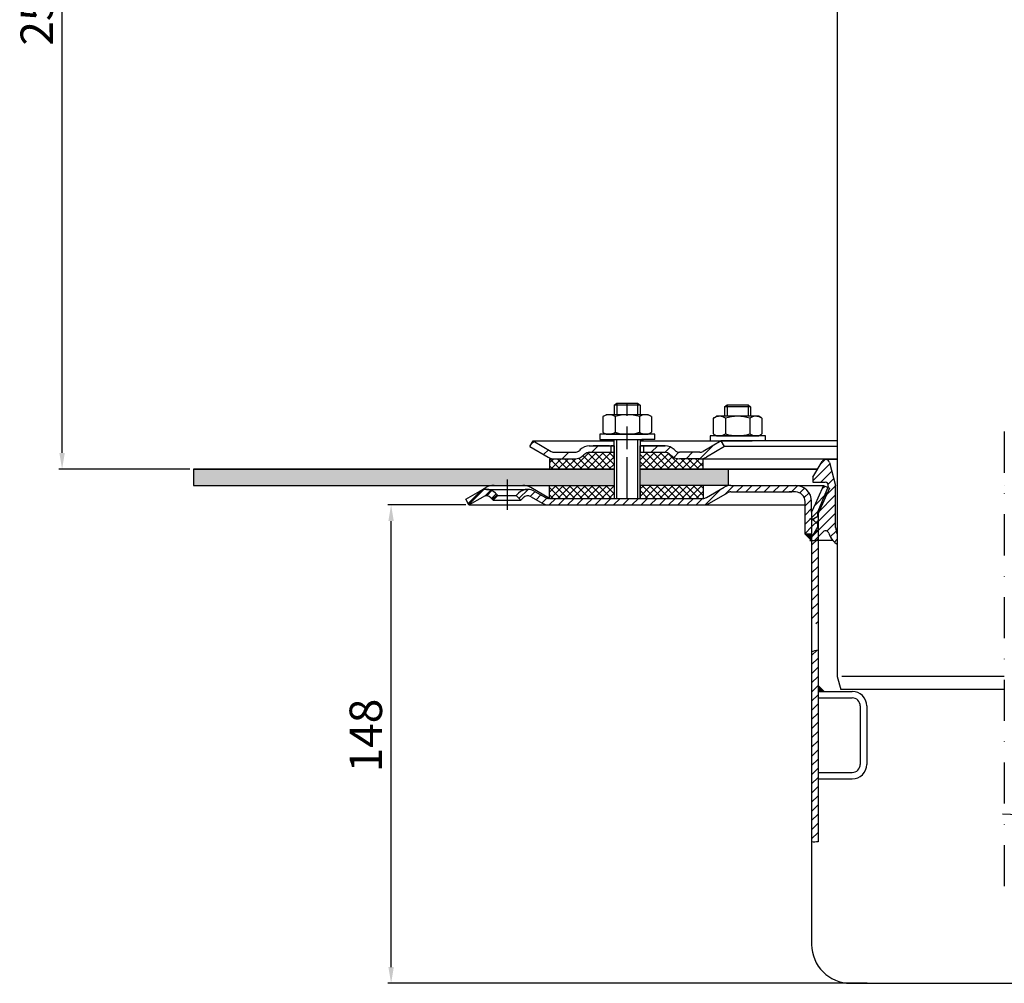
# Model space of a CAD drawing. Units: millimetres. Extents: x 2212 to 2816, y 1650 to 2304.
# Drawn here: x 2212 to 2515, y 1680 to 1977 of the extents above; entities that cross this region are included whole.
import ezdxf

# ---------------------------------------------------------------- set-up
doc = ezdxf.new("R2010")
doc.units = ezdxf.units.MM
doc.linetypes.add('STRICHPUNKT', pattern=[25.399999999999995, 12.7, -6.349999999999997, 0, -6.349999999999997])
doc.layers.add('AM_5', color=3, linetype='Continuous', lineweight=25)
doc.layers.add('AM_8', color=1, linetype='Continuous', lineweight=25)
doc.layers.add('P-0000', color=7, linetype='Continuous')
doc.styles.get("Standard").update_dxf_attribs({"font": 'ISOCP.SHX'})
doc.dimstyles.new('AM_DIN$0', dxfattribs={"dimtxt": 3.5, "dimasz": 3.5, "dimexe": 1, "dimexo": 1, "dimgap": 1.5, "dimtad": 1, "dimdsep": 46, "dimtxsty": 'STANDARD', "dimcen": 0, "dimclrd": 256, "dimclre": 256, "dimclrt": 2, "dimadec": 0, "dimazin": 2, "dimtp": 0.1, "dimtm": 0.1, "dimtfac": 0.71, "dimtdec": 3, "dimtmove": 0, "dimatfit": 3, "dimfxl": 1, "dimlwd": -1, "dimlwe": -1, "dimarcsym": 0})
pattern_1 = [(45, (467.5510386820117, 870.9470918549436), (-1.122532015133643, 1.122532015133643), []), (135, (467.5510386820117, 870.9470918549436), (-1.122532015133643, -1.122532015133643), [])]
pattern_2 = [(45, (2456.052243030063, 1973.249652448808), (-1.414213562373094, 1.414213562373094), [])]

# ---------------------------------------------------------------- blocks, each defined once
blk = doc.blocks.new('*D3')
at = {"layer": 'AM_5', "linetype": 'ByBlock'}
for p, q in [((2349.291861002989, 1827.208035656004), (2325.298667856259, 1827.208035656004)), ((2326.298667856258, 1684.712864590002), (2326.298667856258, 1822.208035656004)), ((2473.035371044958, 1679.712864590002), (2325.298667856259, 1679.712864590002))]:
    blk.add_line(p, q, dxfattribs=at)
at = {"layer": 'AM_5'}
for points in [[(2325.465334522926, 1822.208035656004), (2327.132001189592, 1822.208035656004), (2326.298667856258, 1827.208035656004)], [(2325.465334522926, 1684.712864590002), (2327.132001189592, 1684.712864590002), (2326.298667856258, 1679.712864590002)]]:
    blk.add_solid(points, dxfattribs=at)
at = {"layer": 'Defpoints', "color": 0}
for p in [(2326.298667856258, 1827.208035656004), (2350.291861002989, 1827.208035656004), (2474.035371044958, 1679.712864590002)]:
    blk.add_point(p, dxfattribs=at)
at = {"layer": 'AM_5', "color": 2, "insert": (2319.798667856258, 1756.094623137806), "char_height": 10, "attachment_point": 5, "rotation": 90}
blk.add_mtext('148', dxfattribs=at)
blk = doc.blocks.new('*D8')
at = {"layer": 'AM_5', "linetype": 'ByBlock'}
for p, q in [((2348.291861003017, 2141.982148953606), (2223.864245373041, 2141.982148953606)), ((2224.864245373041, 1843.208035656004), (2224.864245373041, 2136.982148953606)), ((2264.291861003038, 1838.208035656004), (2223.864245373041, 1838.208035656004))]:
    blk.add_line(p, q, dxfattribs=at)
at = {"layer": 'AM_5'}
for points in [[(2224.030912039708, 2136.982148953606), (2225.697578706375, 2136.982148953606), (2224.864245373041, 2141.982148953606)], [(2224.030912039708, 1843.208035656004), (2225.697578706375, 1843.208035656004), (2224.864245373041, 1838.208035656004)]]:
    blk.add_solid(points, dxfattribs=at)
at = {"layer": 'Defpoints', "color": 0}
for p in [(2224.864245373041, 2141.982148953606), (2349.291861003017, 2141.982148953606), (2265.291861003038, 1838.208035656004)]:
    blk.add_point(p, dxfattribs=at)
at = {"layer": 'AM_5', "color": 2, "insert": (2218.363261121072, 1990.095092304805), "char_height": 10, "attachment_point": 5, "rotation": 90}
blk.add_mtext('25-300', dxfattribs=at)

msp = doc.modelspace()

# ---------------------------------------------------------------- hatches: boundary and pattern name
at = {"layer": 'AM_8'}
h = msp.add_hatch(dxfattribs=at)
h.set_pattern_fill('ANSI37', color=256, scale=0.5, style=0)
h.set_pattern_definition(pattern_1)
edge = h.paths.add_edge_path()
edge.add_line((2395.020105982009, 1843.413955560947), (2387.405069550846, 1843.413955560947))
edge.add_line((2387.405069550846, 1843.413955560947), (2385.990855988478, 1842.828169123325))
edge.add_line((2385.990855988478, 1842.828169123325), (2385.748215301353, 1842.585528436202))
edge.add_arc((2382.919788176605, 1845.413955560946), 3.99999999999963, 270.000000000013, 315.00000000003337, ccw=False)
edge.add_line((2382.919788176606, 1841.413955560947), (2375.171141698166, 1841.413955560947))
edge.add_line((2375.171141698166, 1841.413955560947), (2375.171141698166, 1838.208035656004))
edge.add_line((2375.171141698166, 1838.208035656004), (2395.020105982009, 1838.208035656004))
edge.add_line((2395.020105982009, 1838.208035656004), (2395.020105982009, 1843.413955560947))
h = msp.add_hatch(dxfattribs=at)
h.set_pattern_fill('ANSI37', color=256, scale=0.5, style=0)
h.set_pattern_definition(pattern_1)
edge = h.paths.add_edge_path()
edge.add_line((2412.405069550846, 1842.585528436201), (2411.926352802142, 1843.030121403066))
edge.add_line((2411.926352802142, 1843.030121403066), (2410.748215301353, 1843.413955560947))
edge.add_line((2410.748215301353, 1843.413955560947), (2403.020105982009, 1843.413955560947))
edge.add_line((2403.02010598201, 1843.413955560947), (2403.020105982009, 1841.413955560947))
edge.add_line((2403.020105982009, 1841.413955560947), (2403.020105982009, 1841.050381321405))
edge.add_line((2403.02010598201, 1841.050381321405), (2403.02010598201, 1838.208035656004))
edge.add_line((2403.02010598201, 1838.208035656004), (2422.507040083042, 1838.208035656004))
edge.add_line((2422.507040083042, 1838.208035656004), (2422.507040083042, 1841.413955560947))
edge.add_line((2422.507040083042, 1841.413955560947), (2415.233496675595, 1841.413955560947))
edge.add_arc((2415.233496675594, 1845.413955560946), 3.999999999999658, 224.9999999999793, 270.00000000001955, ccw=False)
h = msp.add_hatch(dxfattribs=at)
h.set_pattern_fill('AR-HBONE', color=256, scale=0.01, style=0)
h.set_pattern_definition([(45, (467.5510386820117, 870.9470918549436), (1e-16, 1.436840979371063), [3.048, -1.016]), (135, (468.2694586820116, 871.6655118549434), (1e-16, 1.436840979371063), [3.048, -1.016])])
h.paths.add_polyline_path([(2395.020105982009, 1833.208035656004), (2395.02010598201, 1838.208035656004), (2265.335371044955, 1838.208035656004), (2265.335371044955, 1833.208035656004)])
h.paths.add_polyline_path([(2430.335371044968, 1833.208035656004), (2430.335371044968, 1838.208035656004), (2403.02010598201, 1838.208035656004), (2403.02010598201, 1833.208035656004)])
h = msp.add_hatch(dxfattribs=at)
h.set_pattern_fill('ANSI37', color=256, scale=0.5, style=0)
h.set_pattern_definition(pattern_1)
h.paths.add_polyline_path([(2375.171141698166, 1829.208035656004), (2395.020105982009, 1829.208035656004), (2395.020105982009, 1833.208035656004), (2375.171141698166, 1833.208035656004)])
h = msp.add_hatch(dxfattribs=at)
h.set_pattern_fill('ANSI37', color=256, scale=0.5, style=0)
h.set_pattern_definition(pattern_1)
h.paths.add_polyline_path([(2422.507040083042, 1833.208035656004), (2403.085371044948, 1833.208035656004), (2403.020105982009, 1833.208035656004), (2403.04186100299, 1829.208035656004), (2422.507040083042, 1829.208250007268)])
at = {"layer": 'P-0000', "linetype": 'Continuous'}
h = msp.add_hatch(dxfattribs=at)
h.set_pattern_fill('_U', color=3, scale=5, angle=44.99999999999999, style=0, pattern_type=0)
h.set_pattern_definition([(45, (2456.043514411204, 1982.039921055322), (-3.535533905932736, 3.535533905932738), [])])
edge = h.paths.add_edge_path()
edge.add_arc((2382.919788176606, 1845.413955560947), 2, 270, 315.0000000000351)
edge.add_line((2384.334001738981, 1843.999741998574), (2384.576642426099, 1844.242382685694))
edge.add_arc((2387.405069550846, 1841.413955560947), 4, 90.00000000002609, 135.0000000000008, ccw=False)
edge.add_line((2387.405069550844, 1845.413955560947), (2389.842672264072, 1845.413955560947))
edge.add_line((2389.842672264072, 1845.413955560947), (2391.253000792932, 1845.413955560947))
edge.add_line((2391.253000792932, 1845.413955560947), (2394.076642426099, 1845.413955560947))
edge.add_line((2394.076642426099, 1845.413955560947), (2394.076642426099, 1843.413955560947))
edge.add_line((2394.076642426099, 1843.413955560947), (2387.405069550846, 1843.413955560947))
edge.add_line((2387.405069550846, 1843.413955560947), (2386.576642426099, 1843.413955560947))
edge.add_line((2386.576642426099, 1843.413955560947), (2385.990855988473, 1842.82816912332))
edge.add_line((2385.990855988473, 1842.82816912332), (2385.748215301353, 1842.585528436202))
edge.add_arc((2382.919788176606, 1845.413955560947), 4, 270, 315.00000000001785, ccw=False)
edge.add_line((2382.919788176606, 1841.413955560947), (2376.674718637453, 1841.413955560947))
edge.add_arc((2376.674718637453, 1845.413955560947), 4.000000000000401, 240.0000000000033, 270, ccw=False)
edge.add_line((2374.674718637453, 1841.949853945809), (2369.076642426101, 1845.181904753379))
edge.add_line((2369.076642426101, 1845.181904753379), (2370.076642426099, 1846.913955560947))
edge.add_line((2370.076642426099, 1846.913955560947), (2375.674718637453, 1843.681904753379))
edge.add_arc((2376.674718637453, 1845.413955560947), 1.999999999999425, 239.9999999999905, 270)
edge.add_line((2376.674718637453, 1843.413955560947), (2382.919788176606, 1843.413955560947))
h = msp.add_hatch(dxfattribs=at)
h.set_pattern_fill('_U', color=3, scale=3, angle=44.99999999999999, style=0, pattern_type=0)
h.set_pattern_definition([(45, (2456.043514411204, 1982.039921055322), (-2.121320343559641, 2.121320343559641), [])])
edge = h.paths.add_edge_path()
edge.add_line((2428.076642426099, 1846.913955560947), (2422.478566214747, 1843.681904753379))
edge.add_line((2422.478566214747, 1843.681904753379), (2422.014464599609, 1843.413955560947))
edge.add_line((2422.014464599609, 1843.413955560947), (2421.478566214747, 1843.413955560947))
edge.add_line((2421.478566214747, 1843.413955560947), (2415.233496675593, 1843.413955560947))
edge.add_line((2415.233496675593, 1843.413955560947), (2414.405069550846, 1843.413955560947))
edge.add_line((2414.405069550846, 1843.413955560947), (2413.819283113219, 1843.999741998573))
edge.add_line((2413.819283113219, 1843.999741998574), (2413.576642426099, 1844.242382685694))
edge.add_arc((2410.748215301353, 1841.413955560947), 4.000000000000613, 44.99999999999911, 89.99999999999999)
edge.add_line((2410.748215301353, 1845.413955560947), (2404.0766424261, 1845.413955560947))
edge.add_line((2404.0766424261, 1845.413955560947), (2404.0766424261, 1843.413955560947))
edge.add_line((2404.0766424261, 1843.413955560947), (2410.748215301353, 1843.413955560947))
edge.add_line((2410.748215301353, 1843.413955560947), (2411.5766424261, 1843.413955560947))
edge.add_line((2411.5766424261, 1843.413955560947), (2412.162428863726, 1842.82816912332))
edge.add_line((2412.162428863726, 1842.82816912332), (2412.405069550846, 1842.585528436202))
edge.add_arc((2415.233496675593, 1845.413955560947), 3.999999999999423, 224.9999999999822, 270)
edge.add_line((2415.233496675593, 1841.413955560947), (2421.478566214747, 1841.413955560947))
edge.add_arc((2421.478566214747, 1845.413955560947), 4, 270, 299.9999999999967)
edge.add_line((2423.478566214747, 1841.949853945809), (2429.0766424261, 1845.181904753379))
edge.add_line((2429.0766424261, 1845.181904753379), (2428.076642426099, 1846.913955560947))
h = msp.add_hatch(dxfattribs=at)
h.set_pattern_fill('_U', color=3, scale=2, angle=45, style=0, pattern_type=0)
h.set_pattern_definition([(45, (2547.335371044957, 1866.208035656004), (-1.414213562373094, 1.414213562373094), [])])
edge = h.paths.add_edge_path()
edge.add_line((2463.839642361295, 1815.081909983599), (2463.839642361295, 1818.138216270995))
edge.add_arc((2467.835371044957, 1820.208035656004), 4.5, 180, 207.3845175876021, ccw=False)
edge.add_line((2463.335371044957, 1820.208035656004), (2463.335371044957, 1833.208035656004))
edge.add_line((2463.335371044957, 1833.208035656004), (2461.440045756847, 1840.281485928102))
edge.add_arc((2460.232542642245, 1839.957936443687), 1.250099212317629, 14.99999999998832, 150.0000000000055)
edge.add_line((2459.149924967127, 1840.582986049845), (2456.335371044957, 1835.708035656004))
edge.add_line((2456.335371044957, 1835.708035656004), (2456.335371044957, 1834.208035656004))
edge.add_line((2456.335371044957, 1834.208035656004), (2460.085371044957, 1834.208035656004))
edge.add_arc((2460.085371044957, 1833.208035656004), 0.9999999999999998, -22.499999999991303, 90, ccw=False)
edge.add_line((2461.009250577469, 1832.825352223639), (2457.835371044957, 1825.162929210912))
edge.add_line((2457.835371044957, 1825.162929210912), (2457.835371044957, 1823.631796086707))
edge.add_line((2457.835371044957, 1823.631796086707), (2456.610371044957, 1822.92454200695))
edge.add_arc((2456.735371044957, 1822.708035656004), 0.249999999999921, 120.0000000000103, 225)
edge.add_line((2456.55859434966, 1822.531258960707), (2457.835371044957, 1821.254482265411))
edge.add_line((2457.835371044957, 1821.254482265411), (2457.835371044957, 1820.538162674926))
edge.add_line((2457.835371044957, 1820.538162674926), (2455.335371044957, 1816.208035656004))
edge.add_line((2455.335371044957, 1816.208035656004), (2456.835371044957, 1816.208035656004))
edge.add_line((2456.835371044957, 1816.208035656004), (2459.542477826144, 1818.915142437191))
edge.add_arc((2460.249584607331, 1818.208035656004), 1.00000000000004, 16.60154959902968, 135, ccw=False)
edge.add_arc((2466.95778853983, 1820.208035656004), 5.999999999999825, 196.6015495990192, 238.6884713329421)
h = msp.add_hatch(dxfattribs=at)
h.set_pattern_fill('_U', color=3, scale=2, angle=45, style=0, pattern_type=0)
h.set_pattern_definition([(45, (2618.554242772729, 1973.959652448808), (-1.414213562373094, 1.414213562373094), [])])
edge = h.paths.add_edge_path()
edge.add_line((2350.291861002987, 1827.208035656004), (2349.291861002988, 1828.940086463574))
edge.add_line((2349.291861002988, 1828.940086463574), (2353.657319242896, 1831.460484953519))
edge.add_arc((2355.657319242896, 1827.996383338383), 4, 90, 120.00000000001049, ccw=False)
edge.add_arc((2355.657319242896, 1827.996383338383), 4.000000000000635, 44.999999999999375, 90, ccw=False)
edge.add_line((2358.485746367643, 1830.82481046313), (2359.188307612395, 1830.122249218377))
edge.add_line((2359.188307612395, 1830.122249218377), (2357.774094050022, 1828.708035656004))
edge.add_line((2357.774094050022, 1828.708035656004), (2357.071532805269, 1829.410596900756))
edge.add_arc((2355.657319242896, 1827.996383338383), 2.000000000000196, 44.99999999999827, 120.0000000000094)
edge.add_line((2354.657319242896, 1829.728434145951), (2350.291861002987, 1827.208035656004))
h = msp.add_hatch(dxfattribs=at)
h.set_pattern_fill('_U', color=3, scale=2, angle=45, style=0, pattern_type=0)
h.set_pattern_definition(pattern_2)
edge = h.paths.add_edge_path()
edge.add_line((2349.291861002989, 1828.940086463574), (2353.657319242898, 1831.460484953519))
edge.add_arc((2355.657319242898, 1827.996383338383), 4, 90, 120.00000000001049, ccw=False)
edge.add_arc((2355.657319242898, 1827.996383338383), 4.000000000000635, 44.999999999998806, 90, ccw=False)
edge.add_line((2358.485746367644, 1830.82481046313), (2359.188307612397, 1830.122249218377))
edge.add_line((2359.188307612397, 1830.122249218377), (2357.774094050023, 1828.708035656004))
edge.add_line((2357.774094050023, 1828.708035656004), (2357.071532805271, 1829.410596900756))
edge.add_arc((2355.657319242898, 1827.996383338383), 2.000000000000215, 44.99999999999769, 120.0000000000099)
edge.add_line((2354.657319242898, 1829.728434145951), (2350.291861002989, 1827.208035656004))
edge.add_line((2350.291861002989, 1827.208035656004), (2349.291861002989, 1828.940086463574))
h = msp.add_hatch(dxfattribs=at)
h.set_pattern_fill('_U', color=3, scale=2, angle=45, style=0, pattern_type=0)
h.set_pattern_definition(pattern_2)
edge = h.paths.add_edge_path()
edge.add_line((2366.309627955955, 1828.708035656004), (2364.895414393582, 1830.122249218377))
edge.add_line((2364.895414393582, 1830.122249218377), (2365.597975638334, 1830.82481046313))
edge.add_arc((2368.426402763081, 1827.996383338383), 4, 90, 135.0000000000008, ccw=False)
edge.add_arc((2368.426402763081, 1827.996383338383), 3.999999999998728, 59.999999999989484, 90, ccw=False)
edge.add_line((2370.426402763081, 1831.460484953519), (2373.863657772713, 1829.475984848436))
edge.add_arc((2374.863657772713, 1831.208035656004), 1.999999999999324, 239.9999999999888, 270)
edge.add_line((2374.863657772713, 1829.208035656004), (2375.14186100299, 1829.208035656004))
edge.add_line((2375.14186100299, 1829.208035656004), (2395.085371044948, 1829.208035656004))
edge.add_line((2395.085371044948, 1829.208035656004), (2395.885371044947, 1829.208035656004))
edge.add_line((2395.885371044947, 1829.208035656004), (2400.374967288714, 1829.208035656004))
edge.add_line((2400.374967288714, 1829.208035656004), (2403.04186100299, 1829.208035656004))
edge.add_line((2403.04186100299, 1829.208035656004), (2422.477759387851, 1829.208035656004))
edge.add_arc((2422.477759387851, 1831.208035656004), 2, 270, 300.0000000000111)
edge.add_line((2423.477759387851, 1829.475984848436), (2423.816944397638, 1829.67181340514))
edge.add_line((2423.816944397637, 1829.67181340514), (2429.013657772714, 1832.672137271142))
edge.add_arc((2431.013657772715, 1829.208035656004), 4, 90, 119.9999999999969, ccw=False)
edge.add_line((2431.013657772715, 1833.208035656004), (2448.99757957548, 1833.208035656004))
edge.add_line((2448.997579575479, 1833.208035656004), (2450.935371044957, 1833.208035656004))
edge.add_arc((2450.935371044957, 1828.208035656004), 5.000000000000311, 0, 90.00000000000227, ccw=False)
edge.add_line((2455.935371044958, 1828.208035656004), (2455.935371044957, 1818.208035656004))
edge.add_line((2455.935371044957, 1818.208035656004), (2453.935371044958, 1818.208035656004))
edge.add_line((2453.935371044957, 1818.208035656004), (2453.935371044957, 1827.208035656004))
edge.add_line((2453.935371044957, 1827.208035656004), (2453.935371044957, 1828.208035656004))
edge.add_arc((2450.935371044957, 1828.208035656004), 3, 0, 90)
edge.add_line((2450.935371044957, 1831.208035656004), (2448.997579575479, 1831.208035656004))
edge.add_line((2448.997579575479, 1831.208035656004), (2431.013657772714, 1831.208035656004))
edge.add_arc((2431.013657772715, 1829.208035656004), 2, 90, 119.9999999999826)
edge.add_line((2430.013657772716, 1830.940086463574), (2424.477759387852, 1827.743934040866))
edge.add_arc((2422.477759387851, 1831.208035656004), 4, 270, 299.99999999999824, ccw=False)
edge.add_line((2422.477759387851, 1827.208035656004), (2400.374967288714, 1827.208035656004))
edge.add_line((2400.374967288714, 1827.208035656004), (2374.863657772713, 1827.208035656004))
edge.add_arc((2374.863657772713, 1831.208035656004), 4.000000000000205, 240.0000000000017, 270, ccw=False)
edge.add_line((2372.863657772713, 1827.743934040866), (2369.426402763081, 1829.728434145951))
edge.add_arc((2368.426402763081, 1827.996383338383), 1.999999999999401, 59.99999999999008, 135.000000000004)
edge.add_line((2367.012189200707, 1829.410596900756), (2366.309627955955, 1828.708035656004))
h = msp.add_hatch(dxfattribs=at)
h.set_pattern_fill('_U', color=3, scale=2, angle=45, style=0, pattern_type=0)
h.set_pattern_definition(pattern_2)
h.paths.add_polyline_path([(2457.935371044956, 1790.542720874166), (2455.935371044956, 1790.706306394832), (2455.935371044956, 1805.208035656006), (2455.935371044958, 1824.958546784528), (2457.109197633422, 1827.595004468408), (2457.880356337363, 1829.327055275977), (2459.60828012967, 1833.208035656004), (2461.435371044959, 1832.394562369851), (2457.935371044956, 1824.533433661191), (2457.935371044956, 1805.542720874166)])
for points in [[(2455.935371044957, 1818.208035656004), (2453.935371044957, 1818.208035656004), (2455.935371044957, 1816.208035656004)], [(2457.935371044956, 1769.712864590002), (2459.780603565617, 1769.712864590002), (2457.935371044956, 1771.558097110664)]]:
    msp.add_hatch(color=3, dxfattribs=at).paths.add_polyline_path(points)
h = msp.add_hatch(dxfattribs=at)
h.set_pattern_fill('_U', color=3, scale=2, angle=45, style=0, pattern_type=0)
h.set_pattern_definition(pattern_2)
h.paths.add_polyline_path([(2457.935371044956, 1782.566136605941), (2457.935371044956, 1771.558097110664), (2457.935371044956, 1769.712864590002), (2457.935371044956, 1723.309246325191), (2455.935371044956, 1723.278546125316), (2455.935371044956, 1781.952125717723)])

# ---------------------------------------------------------------- linework, layer by layer
for p, q in [((2395.076642426099, 1841.413955560947), (2395.076642426099, 1847.404508445904)), ((2395.020105982009, 1845.413955560947), (2395.020105982009, 1829.208035656004)), ((2403.02010598201, 1843.413955560947), (2403.020105982009, 1829.208035656004)), ((2375.171141698166, 1841.413955560947), (2375.171141698166, 1838.208035656003)), ((2265.335371044955, 1838.208035656004), (2395.020105982009, 1838.208035656004)), ((2265.335371044955, 1838.208035656004), (2265.335371044955, 1833.208035656004)), ((2403.02010598201, 1838.208035656004), (2457.778746717931, 1838.208035656004)), ((2430.335371044967, 1833.208035656004), (2430.335371044967, 1838.208035656004)), ((2265.335371044955, 1833.208035656004), (2395.020105982009, 1833.208035656004)), ((2375.171141698166, 1829.208035656004), (2375.171141698166, 1833.208035656004)), ((2422.507040083042, 1833.208035656004), (2422.507040083042, 1829.208250007268)), ((2457.935371044956, 1790.542720874166), (2457.935371044956, 1782.566136605941))]:
    msp.add_line(p, q)
for points in [[(2265.335371044955, 1838.208035656004), (2265.335371044955, 1833.208035656004), (2395.020105982009, 1833.208035656004)], [(2395.020105982009, 1838.208035656004), (2265.335371044955, 1838.208035656004)], [(2457.778746717931, 1838.208035656004), (2403.020105982009, 1838.208035656004)]]:
    msp.add_lwpolyline(points)
at = {"layer": 'P-0000', "color": 7, "linetype": 'Continuous'}
for p, q in [((2463.839642361282, 2035.453466467576), (2463.839642361298, 1774.309969750941)), ((2395.076642426099, 1857.951789885616), (2395.876642426101, 1858.551789885616)), ((2395.076642426099, 1857.951789885616), (2395.0766424261, 1855.004508445902)), ((2395.876642426101, 1857.951789885616), (2395.076642426099, 1857.951789885616)), ((2395.876642426101, 1858.551789885616), (2399.0766424261, 1858.551789885616)), ((2402.2766424261, 1857.951789885616), (2395.876642426101, 1857.951789885616)), ((2399.0766424261, 1858.551789885616), (2402.2766424261, 1858.551789885616)), ((2402.2766424261, 1858.551789885616), (2403.076642426099, 1857.951789885616)), ((2403.076642426099, 1857.951789885616), (2402.2766424261, 1857.951789885616)), ((2403.076642426099, 1857.951789885616), (2403.076642426099, 1855.004508445902)), ((2429.128035666437, 1857.461237000659), (2429.928035666436, 1858.061237000659)), ((2429.928035666436, 1858.061237000659), (2433.128035666437, 1858.061237000659)), ((2433.128035666437, 1858.061237000659), (2436.328035666436, 1858.061237000659)), ((2436.328035666436, 1858.061237000659), (2437.128035666436, 1857.461237000659)), ((2391.817760515292, 1854.577364880267), (2392.576642426099, 1855.004508445902)), ((2395.076642426099, 1855.004508445902), (2392.576642426099, 1855.004508445902)), ((2395.876642426101, 1855.004508445902), (2395.076642426099, 1855.004508445902)), ((2402.2766424261, 1855.004508445902), (2395.876642426101, 1855.004508445902)), ((2403.076642426099, 1855.004508445902), (2402.2766424261, 1855.004508445902)), ((2405.576642426099, 1855.004508445902), (2403.076642426099, 1855.004508445902)), ((2406.335524336909, 1854.577364880267), (2405.576642426099, 1855.004508445902)), ((2429.128035666437, 1857.461237000659), (2429.128035666437, 1854.513955560945)), ((2429.928035666436, 1857.461237000659), (2429.128035666437, 1857.461237000659)), ((2436.328035666436, 1857.461237000659), (2429.928035666436, 1857.461237000659)), ((2437.128035666436, 1857.461237000659), (2436.328035666436, 1857.461237000659)), ((2437.128035666436, 1857.461237000659), (2437.128035666436, 1854.513955560945)), ((2391.571088926635, 1854.4239518623), (2391.571088926635, 1850.891447637809)), ((2395.323865676367, 1854.4239518623), (2395.323865676367, 1850.891447637809)), ((2402.829419175831, 1854.4239518623), (2402.829419175831, 1850.891447637809)), ((2406.582195925566, 1854.4239518623), (2406.582195925566, 1850.891447637809)), ((2425.622482166971, 1853.933398977344), (2425.622482166971, 1850.400894752852)), ((2425.869153755628, 1854.08681199531), (2426.628035666436, 1854.513955560945)), ((2429.128035666435, 1854.513955560945), (2426.628035666436, 1854.513955560945)), ((2429.928035666437, 1854.513955560945), (2429.128035666435, 1854.513955560945)), ((2429.375258916703, 1853.933398977344), (2429.375258916703, 1850.400894752852)), ((2436.328035666436, 1854.513955560945), (2429.928035666437, 1854.513955560945)), ((2437.128035666436, 1854.513955560945), (2436.328035666436, 1854.513955560945)), ((2436.880812416168, 1853.933398977344), (2436.880812416168, 1850.400894752852)), ((2439.628035666436, 1854.513955560945), (2437.128035666436, 1854.513955560945)), ((2440.386917577245, 1854.08681199531), (2439.628035666436, 1854.513955560945)), ((2440.633589165902, 1853.933398977344), (2440.633589165902, 1850.400894752852)), ((2390.630944312678, 1849.004508445902), (2390.630944312678, 1848.904508445902)), ((2407.630944312679, 1849.004508445902), (2390.630944312678, 1849.004508445902)), ((2390.630944312678, 1848.904508445902), (2390.630944312678, 1847.404508445904)), ((2391.571088926635, 1850.891447637809), (2391.571088926635, 1849.585065029502)), ((2391.817760515292, 1849.431652011536), (2392.576642426099, 1849.004508445902)), ((2392.576642426099, 1849.004508445902), (2405.576642426099, 1849.004508445902)), ((2395.323865676367, 1850.891447637809), (2395.323865676367, 1849.585065029502)), ((2402.829419175831, 1850.891447637809), (2402.829419175831, 1849.585065029502)), ((2406.335524336909, 1849.431652011536), (2405.576642426099, 1849.004508445902)), ((2406.582195925566, 1850.891447637809), (2406.582195925566, 1849.585065029502)), ((2407.630944312679, 1848.904508445901), (2407.630944312679, 1849.004508445902)), ((2407.630944312679, 1847.404508445904), (2407.630944312679, 1848.904508445902)), ((2425.622482166971, 1850.400894752852), (2425.622482166971, 1849.094512144545)), ((2425.869153755628, 1848.941099126579), (2426.628035666436, 1848.513955560946)), ((2429.375258916703, 1850.400894752852), (2429.375258916703, 1849.094512144545)), ((2436.880812416168, 1850.400894752852), (2436.880812416168, 1849.094512144545)), ((2440.386917577245, 1848.941099126579), (2439.628035666436, 1848.513955560946)), ((2440.633589165902, 1850.400894752852), (2440.633589165902, 1849.094512144545)), ((2369.076642426101, 1845.181904753379), (2370.076642426099, 1846.913955560947)), ((2370.076642426099, 1846.913955560947), (2375.674718637453, 1843.681904753379)), ((2370.076642426099, 1846.913955560947), (2381.576642426108, 1846.913955560947)), ((2381.576642426108, 1846.913955560947), (2395.076642426099, 1846.913955560947)), ((2390.630944312678, 1847.404508445904), (2395.076642426099, 1847.404508445904)), ((2394.094099663813, 1847.404508445904), (2404.094099663813, 1847.404508445904)), ((2395.076642426099, 1847.404508445904), (2395.876642426101, 1847.404508445904)), ((2395.876642426101, 1847.404508445904), (2403.576642426101, 1847.404508445904)), ((2403.076642426099, 1847.404508445904), (2403.076642426099, 1843.413955560947)), ((2403.076642426099, 1846.913955560947), (2428.076642426099, 1846.913955560947)), ((2407.630944312679, 1847.404508445904), (2403.576642426101, 1847.404508445904)), ((2428.076642426099, 1846.913955560947), (2422.478566214747, 1843.681904753379)), ((2424.682337553015, 1848.513955560946), (2424.682337553015, 1848.413955560945)), ((2441.682337553015, 1848.513955560946), (2424.682337553015, 1848.513955560946)), ((2424.682337553015, 1848.413955560945), (2424.682337553015, 1846.913955560947)), ((2424.682337553015, 1846.913955560947), (2429.128035666435, 1846.913955560947)), ((2426.628035666436, 1848.513955560946), (2439.628035666436, 1848.513955560946)), ((2428.076642426099, 1846.913955560947), (2428.004676263598, 1846.913955560947)), ((2463.839642361293, 1846.913955560947), (2428.076642426099, 1846.913955560947)), ((2429.0766424261, 1845.181904753379), (2428.076642426099, 1846.913955560947)), ((2429.128035666435, 1846.913955560947), (2429.928035666437, 1846.913955560947)), ((2429.928035666437, 1846.913955560947), (2437.628035666437, 1846.913955560947)), ((2441.682337553015, 1846.913955560947), (2437.628035666437, 1846.913955560947)), ((2441.682337553016, 1848.413955560945), (2441.682337553016, 1848.513955560945)), ((2441.682337553015, 1846.913955560947), (2441.682337553015, 1848.413955560945)), ((2369.076642426101, 1845.181904753379), (2374.674718637453, 1841.949853945809)), ((2376.674718637453, 1843.413955560947), (2382.919788176606, 1843.413955560947)), ((2384.576642426099, 1844.242382685694), (2384.334001738981, 1843.999741998574)), ((2385.990855988473, 1842.82816912332), (2385.748215301353, 1842.585528436202)), ((2387.405069550844, 1845.413955560947), (2389.842672264072, 1845.413955560947)), ((2387.405069550844, 1845.413955560947), (2389.842672264072, 1845.413955560947)), ((2387.405069550846, 1843.413955560947), (2395.020105982009, 1843.413955560947)), ((2393.576642426101, 1845.413955560949), (2388.576642426101, 1845.413955560949)), ((2389.842672264072, 1845.413955560947), (2391.253000792932, 1845.413955560947)), ((2389.842672264072, 1845.413955560947), (2391.253000792932, 1845.413955560947)), ((2390.630944312678, 1845.413955560947), (2395.076642426099, 1845.413955560947)), ((2391.253000792932, 1845.413955560947), (2394.076642426099, 1845.413955560947)), ((2391.253000792932, 1845.413955560947), (2394.076642426099, 1845.413955560947)), ((2394.076642426099, 1845.413955560947), (2394.076642426099, 1843.413955560947)), ((2394.076642426099, 1845.413955560947), (2395.076642426099, 1845.413955560947)), ((2395.076642426099, 1845.413955560947), (2394.076642426099, 1845.413955560947)), ((2395.020105982009, 1845.413955560947), (2395.020105982009, 1841.413955560947)), ((2403.020105982009, 1845.413955560947), (2403.020105982009, 1841.413955560947)), ((2403.020105982009, 1843.413955560947), (2410.748215301353, 1843.413955560947)), ((2403.076642426099, 1845.413955560947), (2404.0766424261, 1845.413955560947)), ((2404.0766424261, 1845.413955560947), (2403.076642426099, 1845.413955560947)), ((2403.076642426099, 1845.413955560947), (2404.0766424261, 1845.413955560947)), ((2404.0766424261, 1845.413955560947), (2403.576642426101, 1845.413955560949)), ((2404.0766424261, 1845.413955560947), (2404.0766424261, 1843.413955560947)), ((2404.0766424261, 1845.413955560947), (2410.748215301353, 1845.413955560947)), ((2409.076642426099, 1845.413955560947), (2404.0766424261, 1845.413955560947)), ((2404.0766424261, 1845.413955560947), (2407.630944312679, 1845.413955560947)), ((2410.748215301353, 1845.413955560947), (2404.0766424261, 1845.413955560947)), ((2412.162428863726, 1842.82816912332), (2412.405069550846, 1842.585528436202)), ((2413.576642426099, 1844.242382685694), (2413.819283113219, 1843.999741998574)), ((2421.478566214747, 1843.413955560947), (2415.233496675593, 1843.413955560947)), ((2429.0766424261, 1845.181904753379), (2423.478566214747, 1841.949853945809)), ((2463.839642361293, 1845.181904753379), (2429.0766424261, 1845.181904753379)), ((2375.171141698166, 1841.413955560947), (2382.919788176608, 1841.413955560947)), ((2375.602921867729, 1841.413955560947), (2382.919788176606, 1841.413955560947)), ((2421.443784791643, 1841.413955560947), (2415.198715252489, 1841.413955560947)), ((2421.478566214747, 1841.413955560947), (2415.233496675593, 1841.413955560947)), ((2421.478566214749, 1841.413955560947), (2415.233496675595, 1841.413955560947)), ((2421.478566214747, 1841.413955560947), (2463.839642361293, 1841.413955560947)), ((2422.507040083042, 1838.208035656003), (2422.507040083042, 1841.413955560947)), ((2456.335371044957, 1835.708035656004), (2459.149924967127, 1840.582986049845)), ((2463.839642361293, 1841.208035656004), (2460.232542642245, 1841.208035656004)), ((2461.440045756847, 1840.281485928102), (2463.335371044957, 1833.208035656004)), ((2456.335371044957, 1835.708035656004), (2456.335371044957, 1834.208035656004)), ((2456.335371044957, 1834.208035656004), (2460.085371044957, 1834.208035656004)), ((2353.657319242896, 1831.460484953519), (2355.523911810556, 1832.538162674926)), ((2353.657319242898, 1831.460484953519), (2355.523911810557, 1832.538162674926)), ((2355.657319242896, 1831.996383338383), (2368.426402763079, 1831.996383338383)), ((2355.657319242898, 1831.996383338383), (2368.426402763081, 1831.996383338383)), ((2358.023911810557, 1833.208035656004), (2366.873911810556, 1833.208035656004)), ((2358.023911810559, 1833.208035656004), (2366.873911810558, 1833.208035656004)), ((2358.485746367643, 1830.82481046313), (2359.188307612395, 1830.122249218377)), ((2358.485746367644, 1830.82481046313), (2359.188307612397, 1830.122249218377)), ((2364.89541439358, 1830.122249218377), (2365.597975638332, 1830.82481046313)), ((2364.895414393582, 1830.122249218377), (2365.597975638334, 1830.82481046313)), ((2366.873911810556, 1833.208035656004), (2395.085371044945, 1833.208035656004)), ((2366.873911810559, 1833.208035656004), (2395.085371044948, 1833.208035656004)), ((2366.873911810558, 1833.208035656004), (2395.085371044948, 1833.208035656004)), ((2375.141861002988, 1829.208035656004), (2369.373911810556, 1832.538162674926)), ((2375.14186100299, 1829.208035656004), (2369.373911810558, 1832.538162674926)), ((2370.426402763079, 1831.460484953519), (2373.863657772711, 1829.475984848436)), ((2370.426402763081, 1831.460484953519), (2373.863657772713, 1829.475984848436)), ((2431.013657772713, 1833.208035656004), (2403.085371044946, 1833.208035656004)), ((2431.013657772715, 1833.208035656004), (2403.085371044948, 1833.208035656004)), ((2431.013657772715, 1833.208035656004), (2403.085371044947, 1833.208035656004)), ((2403.085371044947, 1833.208035656004), (2403.085371044947, 1829.208035656004)), ((2423.47775938785, 1829.475984848435), (2429.013657772713, 1832.672137271142)), ((2423.477759387851, 1829.475984848435), (2429.013657772714, 1832.672137271142)), ((2424.47775938785, 1827.743934040866), (2430.013657772713, 1830.940086463574)), ((2424.477759387852, 1827.743934040866), (2430.013657772716, 1830.940086463574)), ((2431.013657772713, 1833.208035656004), (2456.145084143681, 1833.208035656004)), ((2431.013657772715, 1833.208035656004), (2448.997579575479, 1833.208035656004)), ((2431.013657772713, 1831.208035656004), (2449.857084143675, 1831.208035656004)), ((2431.013657772715, 1831.208035656004), (2448.997579575479, 1831.208035656004)), ((2448.997579575479, 1833.208035656004), (2450.935371044957, 1833.208035656004)), ((2450.935371044957, 1831.208035656004), (2448.997579575479, 1831.208035656004)), ((2450.935371044957, 1833.208035656004), (2459.60828012967, 1833.208035656004)), ((2461.009250577469, 1832.825352223639), (2457.835371044957, 1825.162929210912)), ((2459.60828012967, 1833.208035656004), (2457.880356337363, 1829.327055275977)), ((2461.435371044953, 1832.39456236986), (2457.935371044956, 1824.533433661191)), ((2461.435371044959, 1832.394562369851), (2457.935371044956, 1824.533433661191)), ((2459.60828012967, 1833.208035656004), (2461.435371044959, 1832.394562369851)), ((2463.335371044957, 1820.208035656004), (2463.335371044957, 1833.208035656004)), ((2515.335371044953, 1833.208035656004), (2515.335371044957, 1833.208035656004)), ((2350.291861002987, 1827.208035656004), (2349.291861002988, 1828.940086463574)), ((2350.291861002989, 1827.208035656004), (2349.291861002989, 1828.940086463574)), ((2350.291861002987, 1827.208035656004), (2354.657319242896, 1829.728434145951)), ((2350.291861002987, 1827.208035656004), (2354.657319242896, 1829.728434145951)), ((2350.291861002989, 1827.208035656004), (2354.657319242898, 1829.728434145951)), ((2350.291861002989, 1827.208035656004), (2354.657319242898, 1829.728434145951)), ((2357.071532805269, 1829.410596900756), (2357.774094050022, 1828.708035656004)), ((2357.071532805271, 1829.410596900756), (2357.774094050023, 1828.708035656004)), ((2359.188307612395, 1830.122249218377), (2357.774094050022, 1828.708035656004)), ((2359.188307612397, 1830.122249218377), (2357.774094050023, 1828.708035656004)), ((2357.774094050022, 1828.708035656004), (2366.309627955953, 1828.708035656004)), ((2357.774094050023, 1828.708035656004), (2366.309627955955, 1828.708035656004)), ((2359.188307612395, 1830.122249218377), (2364.89541439358, 1830.122249218377)), ((2359.188307612397, 1830.122249218377), (2364.895414393582, 1830.122249218377)), ((2366.309627955953, 1828.708035656004), (2364.89541439358, 1830.122249218377)), ((2366.309627955955, 1828.708035656004), (2364.895414393582, 1830.122249218377)), ((2366.309627955953, 1828.708035656004), (2367.012189200706, 1829.410596900756)), ((2366.309627955955, 1828.708035656004), (2367.012189200707, 1829.410596900756)), ((2369.426402763079, 1829.728434145951), (2372.863657772711, 1827.743934040866)), ((2369.426402763081, 1829.728434145951), (2372.863657772713, 1827.743934040866)), ((2375.141861002988, 1829.208035656004), (2374.863657772711, 1829.208035656004)), ((2375.14186100299, 1829.208035656004), (2374.863657772713, 1829.208035656004)), ((2375.141861002988, 1829.208035656004), (2395.085371044945, 1829.208035656004)), ((2375.14186100299, 1829.208035656004), (2395.085371044948, 1829.208035656004)), ((2395.085371044945, 1829.208035656004), (2395.885371044946, 1829.208035656004)), ((2395.085371044945, 1829.208035656004), (2395.885371044946, 1829.208035656004)), ((2395.085371044948, 1829.208035656004), (2395.885371044947, 1829.208035656004)), ((2395.085371044948, 1829.208035656004), (2395.885371044947, 1829.208035656004)), ((2395.885371044946, 1829.208035656004), (2402.285371044947, 1829.208035656004)), ((2395.885371044946, 1829.208035656004), (2400.374967288712, 1829.208035656004)), ((2395.885371044947, 1829.208035656004), (2400.374967288714, 1829.208035656004)), ((2395.885371044947, 1829.208035656004), (2402.285371044947, 1829.208035656004)), ((2400.374967288712, 1829.208035656004), (2403.041861002987, 1829.208035656004)), ((2400.374967288714, 1829.208035656004), (2403.04186100299, 1829.208035656004)), ((2402.285371044947, 1829.208035656004), (2403.085371044946, 1829.208035656004)), ((2402.285371044947, 1829.208035656004), (2403.085371044947, 1829.208035656004)), ((2403.041861002987, 1829.208035656004), (2422.477759387849, 1829.208035656004)), ((2403.04186100299, 1829.208035656004), (2422.477759387851, 1829.208035656004)), ((2453.935371044957, 1827.208035656004), (2453.935371044957, 1828.208035656004)), ((2455.935371044958, 1824.958546784528), (2455.935371044958, 1828.208035656004)), ((2457.109197633422, 1827.595004468408), (2455.935371044958, 1824.958546784528)), ((2457.880356337363, 1829.327055275977), (2457.109197633422, 1827.595004468408)), ((2350.291861002987, 1827.208035656004), (2374.863657772711, 1827.208035656004)), ((2350.291861002989, 1827.208035656004), (2374.863657772713, 1827.208035656004)), ((2374.863657772711, 1827.208035656004), (2400.374967288712, 1827.208035656004)), ((2374.863657772713, 1827.208035656004), (2400.374967288714, 1827.208035656004)), ((2400.374967288712, 1827.208035656004), (2422.477759387849, 1827.208035656004)), ((2400.374967288714, 1827.208035656004), (2422.477759387851, 1827.208035656004)), ((2422.477759387849, 1827.208035656004), (2433.139067486014, 1827.208035656004)), ((2422.477759387851, 1827.208035656004), (2448.997579575479, 1827.208035656004)), ((2448.997579575479, 1827.208035656004), (2453.935371044957, 1827.208035656004)), ((2453.935371044957, 1818.208035656004), (2453.935371044957, 1827.208035656004)), ((2455.935371044958, 1824.958546784528), (2455.935371044957, 1824.411403977547)), ((2455.935371044958, 1824.958546784528), (2455.935371044957, 1824.411403977547)), ((2455.935371044957, 1824.411403977547), (2455.935371044957, 1819.411403977546)), ((2457.835371044957, 1823.631796086707), (2457.835371044957, 1825.162929210912)), ((2457.935371044956, 1824.533433661191), (2457.935371044956, 1813.911403977543)), ((2457.935371044956, 1824.533433661191), (2457.935371044956, 1805.542720874166)), ((2457.835371044957, 1821.254482265411), (2456.55859434966, 1822.531258960707)), ((2457.835371044957, 1823.631796086707), (2456.610371044957, 1822.92454200695)), ((2457.835371044957, 1820.538162674926), (2457.835371044957, 1821.254482265411)), ((2455.935371044957, 1818.208035656004), (2453.935371044957, 1818.208035656004)), ((2457.835371044957, 1820.538162674926), (2455.335371044957, 1816.208035656004)), ((2455.935371044957, 1819.411403977546), (2455.935371044957, 1818.208035656004)), ((2455.935371044957, 1818.208035656004), (2455.935371044957, 1816.208035656004)), ((2459.542477826144, 1818.915142437191), (2456.835371044957, 1816.208035656004)), ((2455.335371044957, 1816.208035656004), (2456.835371044957, 1816.208035656004)), ((2455.935371044957, 1816.208035656004), (2455.935371044956, 1809.411403977547)), ((2462.48565258483, 1816.208035656004), (2456.835371044957, 1816.208035656004)), ((2455.935371044956, 1809.411403977547), (2455.935371044956, 1807.309719816776)), ((2455.935371044956, 1807.309719816776), (2455.935371044956, 1805.208035656006)), ((2455.935371044956, 1805.208035656006), (2455.935371044956, 1790.706306394832)), ((2457.935371044956, 1805.542720874166), (2457.935371044956, 1790.542720874166)), ((2455.935371044956, 1790.706306394832), (2455.935371044956, 1784.959652448808)), ((2455.935371044956, 1784.959652448808), (2455.935371044956, 1781.952125717723)), ((2455.935371044956, 1781.952125717723), (2455.935371044956, 1723.278546125316)), ((2457.935371044956, 1782.566136605941), (2457.935371044956, 1771.558097110664)), ((2463.83964236129, 1774.309969750971), (2464.927481679206, 1770.250098146036)), ((2459.780603565617, 1769.712864590002), (2457.935371044956, 1771.558097110664)), ((2457.935371044956, 1771.558097110664), (2457.935371044956, 1769.712864590002)), ((2457.935371044956, 1769.712864590002), (2457.935371044956, 1723.309246325191)), ((2457.935371044956, 1769.712864590002), (2457.935371044956, 1767.712864590002)), ((2457.935371044956, 1769.712864590002), (2459.780603565617, 1769.712864590002)), ((2459.780603565617, 1769.712864590002), (2468.435371044956, 1769.712864590002)), ((2497.314814986312, 1770.250098146036), (2464.927481679206, 1770.250098146036)), ((2515.335371044953, 1770.250098146036), (2497.314814986312, 1770.250098146036)), ((2457.935371044956, 1767.712864590002), (2468.435371044956, 1767.712864590002)), ((2470.935371044956, 1765.212864590003), (2470.935371044956, 1747.212864590003)), ((2472.935371044956, 1765.212864590003), (2472.935371044956, 1747.212864590003)), ((2457.935371044956, 1744.712864590002), (2468.435371044956, 1744.712864590002)), ((2457.935371044956, 1744.712864590002), (2457.935371044956, 1742.712864590003)), ((2457.935371044956, 1742.712864590003), (2468.435371044956, 1742.712864590003)), ((2455.935371044956, 1723.278546125316), (2455.935371044956, 1714.934345573239)), ((2455.935371044956, 1714.934345573239), (2455.935371044956, 1691.712864590002)), ((2467.935371044955, 1679.712864590002), (2474.035371044958, 1679.712864590002)), ((2474.035371044958, 1679.712864590002), (2556.635371044944, 1679.712864590002))]:
    msp.add_line(p, q, dxfattribs=at)
at = {"layer": 'P-0000', "color": 3, "linetype": 'Continuous'}
for p, q in [((2395.876642426101, 1858.551789885616), (2395.876642426101, 1855.004508445902)), ((2395.876642426101, 1858.551789885616), (2395.876642426101, 1857.951789885616)), ((2402.2766424261, 1858.551789885616), (2402.2766424261, 1855.004508445902)), ((2402.2766424261, 1858.551789885616), (2402.2766424261, 1857.951789885616)), ((2429.928035666436, 1858.061237000659), (2429.928035666437, 1854.513955560945)), ((2429.928035666436, 1858.061237000659), (2429.928035666436, 1857.461237000659)), ((2436.328035666436, 1858.061237000659), (2436.328035666436, 1854.513955560945)), ((2436.328035666436, 1858.061237000659), (2436.328035666436, 1857.461237000659)), ((2395.820105982009, 1847.404508445904), (2395.820105982009, 1846.820159744332)), ((2395.820105982009, 1847.404508445904), (2395.820105982009, 1829.208035656004)), ((2402.220105982009, 1847.404508445904), (2402.220105982009, 1829.208035656004)), ((2375.674718637453, 1843.681904753379), (2376.138820252592, 1843.413955560947)), ((2376.138820252592, 1843.413955560947), (2376.674718637453, 1843.413955560947)), ((2375.602921867729, 1841.413955560947), (2376.674718637453, 1841.413955560947)), ((2349.291861002988, 1828.940086463574), (2353.657319242896, 1831.460484953519)), ((2349.291861002989, 1828.940086463574), (2353.657319242898, 1831.460484953519)), ((2456.328214475023, 1822.761638835345), (2455.328214475023, 1822.761638835345)), ((2456.610371044957, 1822.92454200695), (2456.328214475023, 1822.761638835345)), ((2456.55859434966, 1822.531258960707), (2456.328214475023, 1822.761638835345)), ((2453.935371044957, 1818.208035656004), (2455.935371044957, 1816.208035656004)), ((2497.314814986312, 1774.309969751003), (2465.268907996577, 1774.309969751003)), ((2515.335371044953, 1774.309969751003), (2497.314814986312, 1774.309969751003))]:
    msp.add_line(p, q, dxfattribs=at)
at = {"layer": 'P-0000', "color": 3, "linetype": 'STRICHPUNKT'}
for p, q in [((2399.076642426101, 1829.208035656004), (2399.0766424261, 1858.551789885616)), ((2399.094099663813, 1844.386844076194), (2399.094099663813, 1851.386844076193)), ((2515.335371044953, 1849.804294141661), (2515.335371044953, 1709.708035656004)), ((2362.041861002987, 1834.996383338383), (2362.041861002987, 1825.708035656004)), ((2362.041861002989, 1834.996383338383), (2362.041861002989, 1825.708035656004)), ((2680.374967288714, 1725.668114221394), (2509.339552349584, 1732.05675405314))]:
    msp.add_line(p, q, dxfattribs=at)
at = {"layer": 'P-0000', "color": 7, "linetype": 'Continuous'}
for centre, radius, start, end in [((2393.447477301502, 1851.681938872951), 3.322569572949122, 55.61575253197573, 119.3733793948355), ((2399.076642426098, 1842.585065029502), 12.41944341639904, 72.41204622600756, 107.5879537739924), ((2404.705807550699, 1851.681938872951), 3.322569572949888, 60.62662060516443, 124.3842474680531), ((2393.447477301502, 1851.681938872951), 3.322569572949884, 119.3733793948355, 124.3842474680531), ((2404.705807550699, 1851.681938872951), 3.322569572950149, 55.61575253194686, 60.62662060516443), ((2427.498870541838, 1851.191385987995), 3.322569572949884, 119.3733793948355, 124.3842474680531), ((2427.498870541838, 1851.191385987995), 3.322569572949122, 55.61575253197573, 119.3733793948355), ((2433.128035666436, 1842.094512144545), 12.41944341639904, 72.41204622600756, 107.5879537739924), ((2438.757200791035, 1851.191385987995), 3.322569572949888, 60.62662060516443, 124.3842474680531), ((2438.757200791035, 1851.191385987995), 3.322569572950149, 55.61575253194686, 60.62662060516443), ((2393.447477301502, 1852.327078018851), 3.322569572950221, 235.6157525319468, 240.6266206051644), ((2393.447477301502, 1852.327078018851), 3.322569572949872, 240.6266206051644, 304.3842474680243), ((2399.076642426098, 1861.4239518623), 12.41944341639904, 252.4120462260076, 287.5879537739924), ((2404.705807550699, 1852.327078018851), 3.322569572950221, 235.6157525319468, 299.3733793948356), ((2404.705807550699, 1852.32707801885), 3.322569572949876, 299.3733793948356, 304.3842474680531), ((2427.498870541838, 1851.836525133894), 3.322569572950221, 235.6157525319468, 240.6266206051644), ((2427.498870541838, 1851.836525133894), 3.322569572949872, 240.6266206051644, 304.3842474680243), ((2433.128035666436, 1860.933398977344), 12.41944341639904, 252.4120462260076, 287.5879537739924), ((2438.757200791035, 1851.836525133894), 3.322569572950221, 235.6157525319468, 299.3733793948356), ((2438.757200791036, 1851.836525133894), 3.322569572949876, 299.3733793948356, 304.3842474680531), ((2376.674718637453, 1845.413955560947), 1.999999999999425, 239.9999999999736, 270), ((2382.919788176606, 1845.413955560947), 2, 270, 315.0000000000184), ((2382.919788176606, 1845.413955560947), 4, 270, 315.0000000000092), ((2387.405069550846, 1841.413955560947), 4, 90.00000000002605, 134.9999999999816), ((2387.405069550846, 1841.413955560947), 2, 90, 134.9999999999816), ((2410.748215301353, 1841.413955560947), 4.000000000000613, 45.00000000001842, 90), ((2410.748215301353, 1841.413955560947), 2.000000000000311, 45.00000000001842, 90), ((2415.233496675593, 1845.413955560947), 3.999999999999423, 224.9999999999908, 270), ((2415.233496675593, 1845.413955560947), 2.000000000000397, 225.0000000000184, 270), ((2421.478566214747, 1845.413955560947), 2, 270, 300.0000000000264), ((2376.674718637453, 1845.413955560947), 4.000000000000401, 240.0000000000027, 270), ((2421.478566214747, 1845.413955560947), 4, 270, 299.9999999999973), ((2460.232542642245, 1839.957936443686), 1.250099212317768, 90, 150.0000000000035), ((2460.232542642245, 1839.957936443686), 1.250099212317778, 14.99999999999445, 90), ((2460.085371044957, 1833.208035656004), 1, 0, 90), ((2355.657319242896, 1827.996383338383), 4, 90, 120.0000000000263), ((2355.657319242898, 1827.996383338383), 4, 90, 120.0000000000263), ((2358.023911810556, 1828.208035656004), 5, 89.99999999997395, 119.9999999999972), ((2358.023911810557, 1828.208035656004), 5, 89.99999999997395, 119.9999999999972), ((2355.657319242896, 1827.996383338383), 4.000000000000635, 45, 90), ((2355.657319242898, 1827.996383338383), 4.000000000000635, 45, 90), ((2368.426402763079, 1827.996383338383), 4, 90, 135), ((2368.426402763081, 1827.996383338383), 4, 90, 135), ((2366.873911810556, 1828.208035656004), 5.000000000000087, 60.00000000000272, 90), ((2366.873911810558, 1828.208035656004), 5.000000000000087, 60.00000000000272, 90), ((2368.426402763079, 1827.996383338383), 3.999999999998728, 59.99999999997363, 90), ((2368.426402763081, 1827.996383338383), 3.999999999998728, 59.99999999997363, 90), ((2431.013657772713, 1829.208035656004), 4, 90, 119.9999999999972), ((2431.013657772715, 1829.208035656004), 4, 90, 119.9999999999972), ((2431.013657772713, 1829.208035656004), 2, 90, 119.9999999999972), ((2431.013657772715, 1829.208035656004), 2, 90, 119.9999999999972), ((2450.935371044957, 1828.208035656004), 5.000000000000311, 0, 90), ((2450.935371044957, 1828.208035656004), 3, 0, 90), ((2460.085371044957, 1833.208035656004), 0.9999999999999934, 337.5000000000083, 0), ((2355.657319242896, 1827.996383338383), 2.000000000000196, 45, 120.0000000000263), ((2355.657319242898, 1827.996383338383), 2.000000000000215, 45, 120.0000000000263), ((2368.426402763079, 1827.996383338383), 1.999999999999425, 59.99999999997363, 135), ((2368.426402763079, 1827.996383338383), 1.999999999999425, 59.99999999997363, 135), ((2368.426402763081, 1827.996383338383), 1.999999999999401, 59.99999999997363, 135.0000000000092), ((2368.426402763081, 1827.996383338383), 1.999999999999401, 59.99999999997363, 135.0000000000092), ((2374.863657772711, 1831.208035656004), 4.000000000000205, 240.0000000000027, 270), ((2374.863657772713, 1831.208035656004), 4.000000000000205, 240.0000000000027, 270), ((2374.863657772711, 1831.208035656004), 1.999999999999324, 239.9999999999736, 270), ((2374.863657772713, 1831.208035656004), 1.999999999999324, 239.9999999999736, 270), ((2422.477759387849, 1831.208035656004), 2, 270, 300.0000000000264), ((2422.477759387851, 1831.208035656004), 2, 270, 300.0000000000264), ((2422.477759387849, 1831.208035656004), 4, 270, 299.9999999999973), ((2422.477759387851, 1831.208035656004), 4, 270, 299.9999999999973), ((2456.735371044957, 1822.708035656004), 0.250000000000002, 119.9999999999968, 180), ((2456.735371044957, 1822.708035656004), 0.25, 180, 225.0000000000003), ((2460.249584607331, 1818.208035656004), 0.9999999999999944, 16.60154959901644, 134.9999999999997), ((2466.95778853983, 1820.208035656004), 6.000000000000007, 196.6015495990164, 221.8103148957795), ((2467.835371044957, 1820.208035656004), 4.5, 180, 207.3845175876072), ((2466.95778853983, 1820.208035656004), 5.99999999999999, 221.8103148957795, 238.6884713329457), ((2468.435371044956, 1765.212864590003), 4.5, 0, 90), ((2468.435371044956, 1765.212864590003), 2.5, 0, 90), ((2468.435371044956, 1747.212864590003), 2.5, 270, 0), ((2468.435371044956, 1747.212864590003), 4.5, 270, 0), ((2467.935371044955, 1691.712864590002), 12, 180, 270)]:
    msp.add_arc(centre, radius, start, end, dxfattribs=at)
at = {"layer": 'P-0000', "color": 3, "linetype": 'Continuous'}
for points in [[(2455.935371044956, 1781.952125717723), (2456.622527765994, 1782.220073471467), (2457.288398250608, 1782.422672728062), (2457.935371044956, 1782.566136605941)], [(2457.935371044956, 1723.309246325191), (2457.268282492279, 1723.263711414929), (2456.600727938226, 1723.252775130919), (2455.935371044956, 1723.278546125316)]]:
    msp.add_open_spline(points, degree=3, dxfattribs=at)

# ---------------------------------------------------------------- dimensions: what is measured, and where the dimension line sits
at = {"layer": 'AM_5'}
dim = msp.add_linear_dim(base=(2224.864245373041, 2141.982148953606), p1=(2265.291861003038, 1838.208035656004), p2=(2349.291861003017, 2141.982148953606), angle=90.00000000000006, text='25-300', dimstyle='AM_DIN$0', override={"dimtxt": 10, "dimasz": 5, "dimdec": 0}, dxfattribs=at)
dim.commit()
dim.dimension.update_dxf_attribs({"geometry": '*D8', "text_midpoint": (2218.363261121072, 1990.095092304805)})
dim = msp.add_linear_dim(base=(2326.298667856258, 1827.208035656004), p1=(2474.035371044958, 1679.712864590002), p2=(2350.291861002989, 1827.208035656004), angle=90, text='148', dimstyle='AM_DIN$0', override={"dimtxt": 10, "dimasz": 5, "dimdec": 0}, dxfattribs=at)
dim.commit()
dim.dimension.update_dxf_attribs({"geometry": '*D3', "text_midpoint": (2326.298667856258, 1756.094623137806), "dimtype": 160})

doc.saveas('drawing.dxf')
